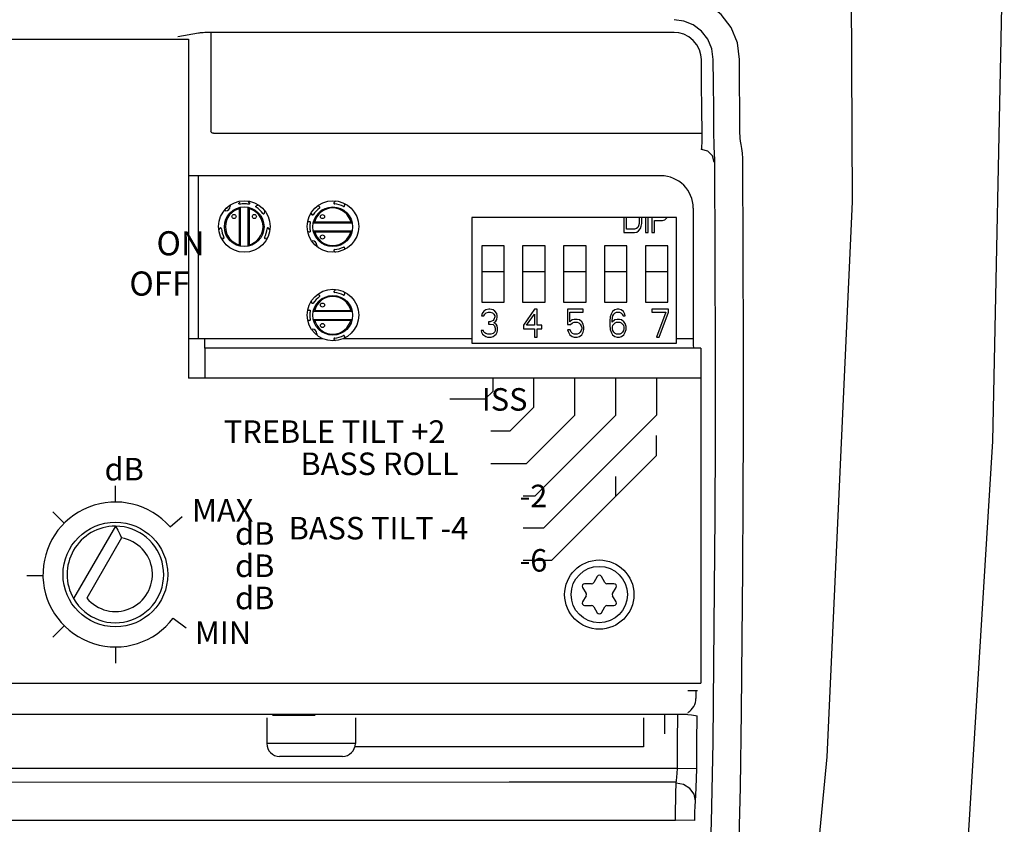
# Model space of a CAD drawing. Extents: x -4 to 771, y 21 to 2720.
# Drawn here: x 602 to 663, y 376 to 426 of the extents above; entities that cross this region are included whole.
import ezdxf

# ---------------------------------------------------------------- set-up
doc = ezdxf.new("R2010")
doc.units = 0
doc.header["$LTSCALE"] = 25
doc.layers.get('0').update_dxf_attribs({"color": 4, "linetype": 'CONTINUOUS'})
doc.layers.get('DEFPOINTS').update_dxf_attribs({"linetype": 'CONTINUOUS'})
for name, color, linetype in [('AXIS', 7, 'CONTINUOUS'), ('DIM', 7, 'CONTINUOUS'), ('EDGE_FEAT', 7, 'CONTINUOUS'), ('FILMTEXT', 7, 'CONTINUOUS'), ('NOGEOM', 7, 'CONTINUOUS'), ('ROUND_FEAT', 7, 'CONTINUOUS')]:
    doc.layers.add(name, color=color, linetype=linetype)
doc.styles.add('ARIAL', font='arial.ttf')
doc.dimstyles.new('Line_Drawings', dxfattribs={"dimscale": 5, "dimtxt": 2.5, "dimasz": 4, "dimexe": 2, "dimexo": 1, "dimgap": 2, "dimtad": 1, "dimdec": 0, "dimzin": 0, "dimdsep": 46, "dimtxsty": 'Standard', "dimcen": 0, "dimclrt": 6, "dimadec": 0, "dimazin": 0, "dimtfac": 1, "dimtdec": 0, "dimtofl": 0, "dimtmove": 0, "dimatfit": 3, "dimfxl": 2, "dimtolj": 1, "dimtzin": 0, "dimarcsym": 0})

# ---------------------------------------------------------------- blocks, each defined once
blk = doc.blocks.new('*D70')
at = {"layer": 'DEFPOINTS', "color": 0, "transparency": 16777216}
for p in [(633.209, 450.176), (589.266, 316.181), (724.987, 316.181)]:
    blk.add_point(p, dxfattribs=at)
at = {"layer": 'DIM', "color": 0, "lineweight": -2, "transparency": 16777216}
for p, q in [((638.209, 450.176), (734.987, 450.176)), ((724.987, 440.176), (724.987, 326.181)), ((594.266, 316.181), (734.987, 316.181))]:
    blk.add_line(p, q, dxfattribs=at)
at = {"layer": 'DIM', "color": 0, "transparency": 16777216}
for points in [[(723.32, 440.176), (726.653, 440.176), (724.987, 450.176)], [(723.32, 326.181), (726.653, 326.181), (724.987, 316.181)]]:
    blk.add_solid(points, dxfattribs=at)
at = {"layer": 'DIM', "color": 6, "transparency": 16777216, "insert": (711.987, 383.18), "char_height": 6, "attachment_point": 5, "rotation": 90}
blk.add_mtext('\\A1;134 mm [5 1/4 inch]', dxfattribs=at)

msp = doc.modelspace()

# ---------------------------------------------------------------- linework, layer by layer
for p, q in [((613.21, 425.504), (611.932, 425.276)), ((642.749, 425.547), (613.991, 425.547)), ((613.991, 425.547), (613.991, 419.401)), ((646.843, 419.279), (646.824, 423.878)), ((614.143, 419.286), (644.494, 419.286)), ((643.609, 384.676), (644.209, 384.676)), ((644.109, 384.676), (644.109, 384.176)), ((643.609, 383.176), (546.609, 383.176)), ((617.809, 383.141), (620.459, 383.141)), ((642.159, 383.176), (642.159, 381.976)), ((627.509, 379.821), (547.259, 379.821)), ((642.958, 379.821), (627.509, 379.821)), ((644.157, 379.807), (642.958, 379.821)), ((547.332, 378.922), (632.509, 378.992)), ((632.509, 378.992), (642.897, 379)), ((547.383, 376.621), (642.834, 376.621)), ((644.033, 376.594), (642.834, 376.621))]:
    msp.add_line(p, q)
for points in [[(648.99, 346.432), (652.256, 380.547), (653.824, 415.026), (653.668, 449.599), (651.79, 484.035), (648.217, 518.067)], [(657.809, 342.698), (660.768, 371.281), (662.553, 400.156), (663.15, 429.176), (662.553, 458.196), (660.768, 487.071), (657.809, 515.654)], [(646.824, 423.878), (646.684, 424.908), (646.289, 425.862), (645.674, 426.673), (644.881, 427.293), (643.957, 427.689), (642.974, 427.832)], [(645.19, 423.875), (645.097, 424.533), (644.841, 425.133), (644.447, 425.636), (643.946, 426.018), (643.367, 426.258), (642.749, 426.343)], [(613.991, 425.547), (613.864, 425.547), (613.737, 425.544), (613.613, 425.541), (613.499, 425.536), (613.398, 425.529), (613.315, 425.521), (613.251, 425.513), (613.21, 425.504)], [(644.448, 423.867), (644.42, 424.16), (644.33, 424.471), (644.17, 424.781), (643.942, 425.059), (643.661, 425.283), (643.349, 425.438), (643.04, 425.522), (642.749, 425.547)], [(644.494, 419.286), (644.48, 420.813), (644.465, 422.34), (644.448, 423.867)], [(645.227, 419.292), (645.216, 420.82), (645.204, 422.348), (645.19, 423.875)], [(614.143, 419.286), (614.091, 419.297), (614.041, 419.321), (614.005, 419.356), (613.991, 419.401)], [(644.448, 418.286), (644.458, 418.305), (644.468, 418.353), (644.476, 418.429), (644.484, 418.531), (644.49, 418.658), (644.494, 418.803), (644.496, 418.962), (644.496, 419.125), (644.494, 419.286)], [(645.275, 417.734), (645.272, 417.922), (645.262, 418.133), (645.251, 418.359), (645.241, 418.591), (645.234, 418.827), (645.229, 419.06), (645.227, 419.292)], [(647.017, 417.717), (646.999, 418.05), (646.96, 418.346), (646.918, 418.594), (646.885, 418.799), (646.861, 418.975), (646.848, 419.131), (646.843, 419.279)], [(645.248, 417.493), (645.138, 417.89), (644.846, 418.18), (644.448, 418.286)], [(640.725, 338.361), (641.981, 345.034), (642.946, 351.145), (643.673, 356.729), (644.203, 361.746), (644.6, 366.538), (644.899, 371.45), (645.086, 376.465), (645.175, 381.457), (645.23, 386.324), (645.272, 390.983), (645.3, 395.504), (645.318, 400.293), (645.323, 405.641), (645.31, 411.441), (645.275, 417.734)], [(643.552, 343.799), (644.508, 349.682), (645.244, 355.094), (645.791, 359.979), (646.206, 364.565), (646.526, 369.175), (646.753, 373.907), (646.878, 378.669), (646.942, 383.35), (646.989, 387.872), (647.024, 392.213), (647.048, 396.512), (647.062, 401.125), (647.065, 406.244), (647.051, 411.761), (647.017, 417.717)], [(645.248, 417.493), (645.257, 417.526), (645.267, 417.606), (645.275, 417.734)], [(642.958, 379.821), (642.975, 381.494), (642.991, 383.176)], [(643.609, 383.176), (643.825, 383.155), (644.087, 383.116), (644.189, 383.101)], [(644.157, 379.807), (644.174, 381.468), (644.189, 383.101)], [(642.886, 378.922), (642.909, 379.078), (642.931, 379.292), (642.947, 379.545), (642.958, 379.821)], [(644.085, 377.822), (644.108, 378.167), (644.13, 378.638), (644.146, 379.197), (644.157, 379.807)], [(642.834, 376.621), (642.839, 376.987), (642.845, 377.373), (642.852, 377.765), (642.86, 378.136), (642.869, 378.462), (642.878, 378.726), (642.886, 378.922)], [(644.085, 377.822), (643.994, 378.236), (643.734, 378.591), (643.345, 378.832), (642.886, 378.922)], [(644.033, 376.594), (644.038, 376.789), (644.044, 376.995), (644.051, 377.204), (644.059, 377.403), (644.068, 377.576), (644.077, 377.717), (644.085, 377.822)]]:
    msp.add_lwpolyline(points)
at = {"color": 7, "linetype": 'Continuous'}
msp.add_arc((608.058, 391.878), 3, 90, 210, dxfattribs=at)
msp.add_arc((643.109, 384.176), 1, 300.35518, 0)
at = {"layer": 'AXIS', "color": 7, "linetype": 'Continuous'}
for p, q in [((632.509, 381.176), (622.93, 381.176)), ((640.859, 381.176), (632.509, 381.176))]:
    msp.add_line(p, q, dxfattribs=at)
at = {"layer": 'EDGE_FEAT', "color": 7, "linetype": 'Continuous'}
for p, q in [((608.058, 394.878), (605.46, 390.378)), ((608.444, 394.145), (606.287, 390.41))]:
    msp.add_line(p, q, dxfattribs=at)
msp.add_lwpolyline([(608.058, 394.878), (608.2, 394.625), (608.328, 394.381), (608.444, 394.145)], dxfattribs=at)
for radius, start, end in [(3, 210, 90), (2.3, 219.64569, 80.35441)]:
    msp.add_arc((608.058, 391.878), radius, start, end, dxfattribs=at)
at = {"layer": 'FILMTEXT'}
for p, q in [((548.808, 425.128), (612.608, 425.128)), ((548.808, 425.128), (612.608, 425.128)), ((612.608, 425.128), (612.608, 404.078)), ((612.608, 425.128), (612.608, 404.078)), ((613.192, 416.644), (612.608, 416.644)), ((613.192, 416.644), (612.608, 416.644)), ((641.939, 416.644), (613.192, 416.644)), ((613.192, 416.644), (613.192, 406.528)), ((641.939, 416.644), (613.192, 416.644)), ((613.192, 416.644), (613.192, 406.528)), ((615.767, 415.007), (615.736, 414.953)), ((615.767, 415.007), (615.736, 414.953)), ((615.753, 414.609), (615.753, 412.353)), ((615.753, 414.609), (615.753, 412.353)), ((615.804, 414.686), (615.804, 412.276)), ((615.804, 414.686), (615.804, 412.276)), ((616.378, 414.957), (616.31, 415.075)), ((616.378, 414.957), (616.31, 415.075)), ((616.312, 412.276), (616.312, 414.686)), ((616.312, 412.276), (616.312, 414.686)), ((616.363, 414.609), (616.363, 412.353)), ((616.363, 414.609), (616.363, 412.353)), ((616.952, 414.825), (616.819, 414.781)), ((616.952, 414.825), (616.819, 414.781)), ((620.715, 414.731), (620.586, 414.757)), ((620.715, 414.731), (620.586, 414.757)), ((621.756, 415.081), (621.647, 414.983)), ((621.756, 415.081), (621.647, 414.983)), ((622.266, 414.916), (622.293, 414.791)), ((622.266, 414.916), (622.293, 414.791)), ((643.94, 414.644), (643.94, 406.528)), ((643.94, 414.644), (643.94, 406.528)), ((614.915, 414.472), (614.804, 414.472)), ((614.915, 414.472), (614.804, 414.472)), ((617.311, 414.321), (617.338, 414.45)), ((617.311, 414.321), (617.338, 414.45)), ((620.218, 414.351), (620.255, 414.238)), ((620.218, 414.351), (620.255, 414.238)), ((642.908, 414.044), (630.198, 414.044)), ((630.198, 414.044), (630.198, 406.248)), ((642.908, 414.044), (630.198, 414.044)), ((630.198, 414.044), (630.198, 406.248)), ((639.628, 414.044), (639.628, 413.114)), ((639.628, 414.044), (639.628, 413.114)), ((639.795, 413.33), (639.795, 414.044)), ((639.795, 413.33), (639.795, 414.044)), ((640.578, 414.044), (640.578, 413.689)), ((640.578, 414.044), (640.578, 413.689)), ((640.746, 413.689), (640.746, 414.044)), ((640.746, 413.689), (640.746, 414.044)), ((640.97, 414.044), (640.97, 413.114)), ((640.97, 414.044), (640.97, 413.114)), ((641.138, 413.114), (641.138, 414.044)), ((641.138, 413.114), (641.138, 414.044)), ((641.362, 414.044), (641.362, 413.114)), ((641.362, 414.044), (641.362, 413.114)), ((642.173, 413.905), (642.284, 414.013)), ((642.173, 413.905), (642.284, 414.013)), ((642.284, 414.013), (642.296, 414.033)), ((642.284, 414.013), (642.296, 414.033)), ((642.908, 406.248), (642.908, 414.044)), ((642.908, 406.248), (642.908, 414.044)), ((614.553, 413.389), (614.48, 413.309)), ((614.553, 413.389), (614.48, 413.309)), ((617.653, 413.29), (617.564, 413.389)), ((617.653, 413.29), (617.564, 413.389)), ((620.079, 413.798), (619.99, 413.747)), ((620.079, 413.798), (619.99, 413.747)), ((620.35, 413.732), (622.76, 413.732)), ((620.35, 413.732), (622.76, 413.732)), ((620.427, 413.783), (622.683, 413.783)), ((620.427, 413.783), (622.683, 413.783)), ((640.411, 413.366), (640.299, 413.33)), ((640.411, 413.366), (640.299, 413.33)), ((640.495, 413.438), (640.411, 413.366)), ((640.495, 413.438), (640.411, 413.366)), ((640.55, 413.545), (640.495, 413.438)), ((640.55, 413.545), (640.495, 413.438)), ((640.578, 413.689), (640.55, 413.545)), ((640.578, 413.689), (640.55, 413.545)), ((640.55, 413.222), (640.662, 413.366)), ((640.55, 413.222), (640.662, 413.366)), ((640.662, 413.366), (640.718, 413.509)), ((640.662, 413.366), (640.718, 413.509)), ((640.718, 413.509), (640.746, 413.689)), ((640.718, 413.509), (640.746, 413.689)), ((641.529, 413.869), (642.033, 413.869)), ((641.529, 413.114), (641.529, 413.869)), ((641.529, 413.869), (642.033, 413.869)), ((641.529, 413.114), (641.529, 413.869)), ((642.033, 413.869), (642.173, 413.905)), ((642.033, 413.869), (642.173, 413.905)), ((614.745, 412.743), (614.645, 412.764)), ((614.745, 412.743), (614.645, 412.764)), ((617.494, 412.769), (617.371, 412.743)), ((617.494, 412.769), (617.371, 412.743)), ((619.995, 413.206), (620.029, 413.186)), ((619.995, 413.206), (620.029, 413.186)), ((620.029, 413.186), (620.083, 413.155)), ((620.029, 413.186), (620.083, 413.155)), ((620.35, 413.224), (622.76, 413.224)), ((620.35, 413.224), (622.76, 413.224)), ((620.427, 413.173), (622.683, 413.173)), ((620.427, 413.173), (622.683, 413.173)), ((639.628, 413.114), (640.299, 413.114)), ((639.628, 413.114), (640.299, 413.114)), ((640.299, 413.33), (639.795, 413.33)), ((640.299, 413.33), (639.795, 413.33)), ((640.299, 413.114), (640.439, 413.15)), ((640.299, 413.114), (640.439, 413.15)), ((640.439, 413.15), (640.55, 413.222)), ((640.439, 413.15), (640.55, 413.222)), ((640.97, 413.114), (641.138, 413.114)), ((640.97, 413.114), (641.138, 413.114)), ((641.362, 413.114), (641.529, 413.114)), ((641.362, 413.114), (641.529, 413.114)), ((620.564, 412.335), (620.564, 412.25)), ((620.564, 412.335), (620.564, 412.25)), ((622.293, 412.165), (622.266, 412.039)), ((622.293, 412.165), (622.266, 412.039)), ((632.208, 412.29), (630.808, 412.29)), ((630.808, 412.29), (630.808, 408.79)), ((632.208, 412.29), (630.808, 412.29)), ((630.808, 412.29), (630.808, 408.79)), ((632.208, 408.79), (632.208, 412.29)), ((632.208, 408.79), (632.208, 412.29)), ((634.748, 412.29), (633.348, 412.29)), ((633.348, 412.29), (633.348, 408.79)), ((634.748, 412.29), (633.348, 412.29)), ((633.348, 412.29), (633.348, 408.79)), ((634.748, 408.79), (634.748, 412.29)), ((634.748, 408.79), (634.748, 412.29)), ((637.288, 412.29), (635.888, 412.29)), ((635.888, 412.29), (635.888, 408.79)), ((637.288, 412.29), (635.888, 412.29)), ((635.888, 412.29), (635.888, 408.79)), ((637.288, 408.79), (637.288, 412.29)), ((637.288, 408.79), (637.288, 412.29)), ((639.828, 412.29), (638.428, 412.29)), ((638.428, 412.29), (638.428, 408.79)), ((639.828, 412.29), (638.428, 412.29)), ((638.428, 412.29), (638.428, 408.79)), ((639.828, 408.79), (639.828, 412.29)), ((639.828, 408.79), (639.828, 412.29)), ((642.368, 412.29), (640.968, 412.29)), ((640.968, 412.29), (640.968, 408.79)), ((642.368, 412.29), (640.968, 412.29)), ((640.968, 412.29), (640.968, 408.79)), ((642.368, 408.79), (642.368, 412.29)), ((642.368, 408.79), (642.368, 412.29)), ((621.647, 411.972), (621.723, 411.903)), ((621.647, 411.972), (621.723, 411.903)), ((630.808, 410.69), (632.208, 410.69)), ((630.808, 410.69), (632.208, 410.69)), ((633.348, 410.69), (634.748, 410.69)), ((633.348, 410.69), (634.748, 410.69)), ((635.888, 410.69), (637.288, 410.69)), ((635.888, 410.69), (637.288, 410.69)), ((638.428, 410.69), (639.828, 410.69)), ((638.428, 410.69), (639.828, 410.69)), ((640.968, 410.69), (642.368, 410.69)), ((640.968, 410.69), (642.368, 410.69)), ((620.715, 409.231), (620.586, 409.257)), ((620.715, 409.231), (620.586, 409.257)), ((621.756, 409.581), (621.647, 409.483)), ((621.756, 409.581), (621.647, 409.483)), ((622.266, 409.416), (622.293, 409.291)), ((622.266, 409.416), (622.293, 409.291)), ((620.218, 408.851), (620.255, 408.738)), ((620.218, 408.851), (620.255, 408.738)), ((630.808, 408.79), (632.208, 408.79)), ((630.808, 408.79), (632.208, 408.79)), ((633.348, 408.79), (634.748, 408.79)), ((633.348, 408.79), (634.748, 408.79)), ((635.888, 408.79), (637.288, 408.79)), ((635.888, 408.79), (637.288, 408.79)), ((638.428, 408.79), (639.828, 408.79)), ((638.428, 408.79), (639.828, 408.79)), ((640.968, 408.79), (642.368, 408.79)), ((640.968, 408.79), (642.368, 408.79)), ((620.083, 408.3), (619.99, 408.247)), ((620.083, 408.3), (619.99, 408.247)), ((620.35, 408.232), (622.76, 408.232)), ((620.35, 408.232), (622.76, 408.232)), ((620.427, 408.283), (622.683, 408.283)), ((620.427, 408.283), (622.683, 408.283)), ((630.825, 408.095), (630.796, 407.948)), ((630.825, 408.095), (630.796, 407.948)), ((630.796, 407.948), (630.939, 407.948)), ((630.796, 407.948), (630.939, 407.948)), ((630.939, 408.241), (630.825, 408.095)), ((630.939, 408.241), (630.825, 408.095)), ((631.053, 408.315), (630.939, 408.241)), ((631.053, 408.315), (630.939, 408.241)), ((630.939, 407.948), (630.996, 408.058)), ((630.939, 407.948), (630.996, 408.058)), ((630.996, 408.058), (631.081, 408.131)), ((630.996, 408.058), (631.081, 408.131)), ((631.253, 408.351), (631.053, 408.315)), ((631.253, 408.351), (631.053, 408.315)), ((631.081, 408.131), (631.224, 408.168)), ((631.081, 408.131), (631.224, 408.168)), ((631.224, 408.168), (631.338, 408.168)), ((631.224, 408.168), (631.338, 408.168)), ((631.31, 408.351), (631.253, 408.351)), ((631.31, 408.351), (631.253, 408.351)), ((631.509, 408.315), (631.31, 408.351)), ((631.509, 408.315), (631.31, 408.351)), ((631.338, 408.168), (631.481, 408.131)), ((631.338, 408.168), (631.481, 408.131)), ((631.481, 408.131), (631.566, 408.058)), ((631.481, 408.131), (631.566, 408.058)), ((631.623, 408.241), (631.509, 408.315)), ((631.623, 408.241), (631.509, 408.315)), ((631.566, 408.058), (631.623, 407.948)), ((631.566, 408.058), (631.623, 407.948)), ((631.623, 407.875), (631.566, 407.728)), ((631.623, 407.875), (631.566, 407.728)), ((631.738, 408.095), (631.623, 408.241)), ((631.738, 408.095), (631.623, 408.241)), ((631.623, 407.948), (631.623, 407.875)), ((631.623, 407.948), (631.623, 407.875)), ((631.766, 407.948), (631.738, 408.095)), ((631.766, 407.948), (631.738, 408.095)), ((631.738, 407.728), (631.766, 407.875)), ((631.738, 407.728), (631.766, 407.875)), ((631.766, 407.875), (631.766, 407.948)), ((631.766, 407.875), (631.766, 407.948)), ((634.077, 408.351), (633.392, 407.361)), ((634.077, 408.351), (633.392, 407.361)), ((633.592, 407.361), (634.077, 408.058)), ((633.592, 407.361), (634.077, 408.058)), ((634.248, 408.351), (634.077, 408.351)), ((634.248, 408.351), (634.077, 408.351)), ((634.077, 408.058), (634.077, 407.361)), ((634.077, 408.058), (634.077, 407.361)), ((634.248, 407.361), (634.248, 408.351)), ((634.248, 407.361), (634.248, 408.351)), ((637.1, 408.351), (636.131, 408.351)), ((636.131, 408.351), (636.131, 407.398)), ((637.1, 408.351), (636.131, 408.351)), ((636.131, 408.351), (636.131, 407.398)), ((636.273, 408.168), (637.1, 408.168)), ((636.273, 407.581), (636.273, 408.168)), ((636.273, 408.168), (637.1, 408.168)), ((636.273, 407.581), (636.273, 408.168)), ((637.1, 408.168), (637.1, 408.351)), ((637.1, 408.168), (637.1, 408.351)), ((638.784, 407.875), (638.755, 407.618)), ((638.784, 407.875), (638.755, 407.618)), ((638.841, 408.058), (638.784, 407.875)), ((638.841, 408.058), (638.784, 407.875)), ((638.926, 408.205), (638.841, 408.058)), ((638.926, 408.205), (638.841, 408.058)), ((639.069, 408.315), (638.926, 408.205)), ((639.069, 408.315), (638.926, 408.205)), ((638.926, 407.838), (638.955, 407.948)), ((638.926, 407.838), (638.955, 407.948)), ((638.955, 407.948), (639.012, 408.058)), ((638.955, 407.948), (639.012, 408.058)), ((639.012, 408.058), (639.097, 408.131)), ((639.012, 408.058), (639.097, 408.131)), ((639.211, 408.351), (639.069, 408.315)), ((639.211, 408.351), (639.069, 408.315)), ((639.097, 408.131), (639.183, 408.168)), ((639.097, 408.131), (639.183, 408.168)), ((639.183, 408.168), (639.354, 408.168)), ((639.183, 408.168), (639.354, 408.168)), ((639.326, 408.351), (639.211, 408.351)), ((639.326, 408.351), (639.211, 408.351)), ((639.468, 408.315), (639.326, 408.351)), ((639.468, 408.315), (639.326, 408.351)), ((639.354, 408.168), (639.44, 408.131)), ((639.354, 408.168), (639.44, 408.131)), ((639.44, 408.131), (639.525, 408.058)), ((639.44, 408.131), (639.525, 408.058)), ((639.611, 408.205), (639.468, 408.315)), ((639.611, 408.205), (639.468, 408.315)), ((639.525, 408.058), (639.582, 407.948)), ((639.525, 408.058), (639.582, 407.948)), ((639.582, 407.948), (639.725, 407.948)), ((639.582, 407.948), (639.725, 407.948)), ((639.696, 408.058), (639.611, 408.205)), ((639.696, 408.058), (639.611, 408.205)), ((639.725, 407.948), (639.696, 408.058)), ((639.725, 407.948), (639.696, 408.058)), ((642.406, 408.351), (641.379, 408.351)), ((641.379, 408.351), (641.379, 408.168)), ((642.406, 408.351), (641.379, 408.351)), ((641.379, 408.351), (641.379, 408.168)), ((641.379, 408.168), (642.235, 408.168)), ((641.379, 408.168), (642.235, 408.168)), ((642.235, 408.168), (641.665, 406.628)), ((642.235, 408.168), (641.665, 406.628)), ((641.836, 406.628), (642.406, 408.168)), ((641.836, 406.628), (642.406, 408.168)), ((642.406, 408.168), (642.406, 408.351)), ((642.406, 408.168), (642.406, 408.351)), ((619.996, 407.706), (620.029, 407.686)), ((619.996, 407.706), (620.029, 407.686)), ((620.029, 407.686), (620.083, 407.655)), ((620.029, 407.686), (620.083, 407.655)), ((620.35, 407.724), (622.76, 407.724)), ((620.35, 407.724), (622.76, 407.724)), ((620.427, 407.673), (622.683, 407.673)), ((620.427, 407.673), (622.683, 407.673)), ((631.338, 407.581), (631.224, 407.581)), ((631.224, 407.581), (631.224, 407.434)), ((631.338, 407.581), (631.224, 407.581)), ((631.224, 407.581), (631.224, 407.434)), ((631.224, 407.434), (631.338, 407.434)), ((631.224, 407.434), (631.338, 407.434)), ((631.509, 407.654), (631.338, 407.581)), ((631.509, 407.654), (631.338, 407.581)), ((631.338, 407.434), (631.509, 407.398)), ((631.338, 407.434), (631.509, 407.398)), ((631.566, 407.728), (631.509, 407.654)), ((631.566, 407.728), (631.509, 407.654)), ((631.509, 407.398), (631.595, 407.324)), ((631.509, 407.398), (631.595, 407.324)), ((631.566, 407.508), (631.68, 407.618)), ((631.566, 407.508), (631.68, 407.618)), ((631.709, 407.434), (631.566, 407.508)), ((631.709, 407.434), (631.566, 407.508)), ((631.595, 407.324), (631.652, 407.178)), ((631.595, 407.324), (631.652, 407.178)), ((631.68, 407.618), (631.738, 407.728)), ((631.68, 407.618), (631.738, 407.728)), ((631.766, 407.324), (631.709, 407.434)), ((631.766, 407.324), (631.709, 407.434)), ((631.795, 407.178), (631.766, 407.324)), ((631.795, 407.178), (631.766, 407.324)), ((633.392, 407.361), (633.392, 407.141)), ((633.392, 407.361), (633.392, 407.141)), ((634.077, 407.361), (633.592, 407.361)), ((634.077, 407.361), (633.592, 407.361)), ((634.533, 407.361), (634.248, 407.361)), ((634.533, 407.361), (634.248, 407.361)), ((634.533, 407.141), (634.533, 407.361)), ((634.533, 407.141), (634.533, 407.361)), ((636.131, 407.398), (636.33, 407.398)), ((636.131, 407.398), (636.33, 407.398)), ((636.416, 407.691), (636.273, 407.581)), ((636.416, 407.691), (636.273, 407.581)), ((636.33, 407.398), (636.444, 407.508)), ((636.33, 407.398), (636.444, 407.508)), ((636.558, 407.728), (636.416, 407.691)), ((636.558, 407.728), (636.416, 407.691)), ((636.444, 407.508), (636.558, 407.544)), ((636.444, 407.508), (636.558, 407.544)), ((636.73, 407.728), (636.558, 407.728)), ((636.73, 407.728), (636.558, 407.728)), ((636.558, 407.544), (636.73, 407.544)), ((636.558, 407.544), (636.73, 407.544)), ((636.872, 407.691), (636.73, 407.728)), ((636.872, 407.691), (636.73, 407.728)), ((636.73, 407.544), (636.844, 407.508)), ((636.73, 407.544), (636.844, 407.508)), ((636.844, 407.508), (636.929, 407.434)), ((636.844, 407.508), (636.929, 407.434)), ((637.015, 407.581), (636.872, 407.691)), ((637.015, 407.581), (636.872, 407.691)), ((636.929, 407.434), (636.986, 407.324)), ((636.929, 407.434), (636.986, 407.324)), ((636.986, 407.324), (637.015, 407.214)), ((636.986, 407.324), (637.015, 407.214)), ((637.1, 407.434), (637.015, 407.581)), ((637.1, 407.434), (637.015, 407.581)), ((637.158, 407.251), (637.1, 407.434)), ((637.158, 407.251), (637.1, 407.434)), ((637.158, 407.104), (637.158, 407.251)), ((637.158, 407.104), (637.158, 407.251)), ((638.755, 407.618), (638.755, 407.361)), ((638.755, 407.618), (638.755, 407.361)), ((638.755, 407.361), (638.784, 407.104)), ((638.755, 407.361), (638.784, 407.104)), ((638.898, 407.618), (638.926, 407.838)), ((638.898, 407.618), (638.926, 407.838)), ((639.069, 407.691), (638.898, 407.544)), ((639.069, 407.691), (638.898, 407.544)), ((638.898, 407.544), (638.898, 407.618)), ((638.898, 407.544), (638.898, 407.618)), ((638.926, 407.251), (638.955, 407.361)), ((638.926, 407.251), (638.955, 407.361)), ((638.926, 407.141), (638.926, 407.251)), ((638.926, 407.141), (638.926, 407.251)), ((638.955, 407.361), (639.012, 407.434)), ((638.955, 407.361), (639.012, 407.434)), ((639.012, 407.434), (639.097, 407.508)), ((639.012, 407.434), (639.097, 407.508)), ((639.211, 407.728), (639.069, 407.691)), ((639.211, 407.728), (639.069, 407.691)), ((639.097, 407.508), (639.183, 407.544)), ((639.097, 407.508), (639.183, 407.544)), ((639.183, 407.544), (639.383, 407.544)), ((639.183, 407.544), (639.383, 407.544)), ((639.354, 407.728), (639.211, 407.728)), ((639.354, 407.728), (639.211, 407.728)), ((639.497, 407.691), (639.354, 407.728)), ((639.497, 407.691), (639.354, 407.728)), ((639.383, 407.544), (639.468, 407.508)), ((639.383, 407.544), (639.468, 407.508)), ((639.468, 407.508), (639.554, 407.434)), ((639.468, 407.508), (639.554, 407.434)), ((639.639, 407.581), (639.497, 407.691)), ((639.639, 407.581), (639.497, 407.691)), ((639.554, 407.434), (639.611, 407.361)), ((639.554, 407.434), (639.611, 407.361)), ((639.611, 407.361), (639.639, 407.251)), ((639.611, 407.361), (639.639, 407.251)), ((639.725, 407.471), (639.639, 407.581)), ((639.725, 407.471), (639.639, 407.581)), ((639.639, 407.251), (639.639, 407.141)), ((639.639, 407.251), (639.639, 407.141)), ((639.782, 407.288), (639.725, 407.471)), ((639.782, 407.288), (639.725, 407.471)), ((639.782, 407.104), (639.782, 407.288)), ((639.782, 407.104), (639.782, 407.288)), ((620.564, 406.835), (620.564, 406.75)), ((620.564, 406.835), (620.564, 406.75)), ((622.293, 406.665), (622.266, 406.539)), ((622.293, 406.665), (622.266, 406.539)), ((630.91, 407.031), (630.768, 407.031)), ((630.768, 407.031), (630.796, 406.921)), ((630.91, 407.031), (630.768, 407.031)), ((630.768, 407.031), (630.796, 406.921)), ((630.796, 406.921), (630.853, 406.811)), ((630.796, 406.921), (630.853, 406.811)), ((630.853, 406.811), (630.939, 406.738)), ((630.853, 406.811), (630.939, 406.738)), ((630.939, 406.958), (630.91, 407.031)), ((630.939, 406.958), (630.91, 407.031)), ((630.996, 406.884), (630.939, 406.958)), ((630.996, 406.884), (630.939, 406.958)), ((630.939, 406.738), (631.053, 406.664)), ((630.939, 406.738), (631.053, 406.664)), ((631.053, 406.848), (630.996, 406.884)), ((631.053, 406.848), (630.996, 406.884)), ((631.196, 406.811), (631.053, 406.848)), ((631.196, 406.811), (631.053, 406.848)), ((631.053, 406.664), (631.167, 406.628)), ((631.053, 406.664), (631.167, 406.628)), ((631.167, 406.628), (631.395, 406.628)), ((631.167, 406.628), (631.395, 406.628)), ((631.367, 406.811), (631.196, 406.811)), ((631.367, 406.811), (631.196, 406.811)), ((631.509, 406.848), (631.367, 406.811)), ((631.509, 406.848), (631.367, 406.811)), ((631.395, 406.628), (631.509, 406.664)), ((631.395, 406.628), (631.509, 406.664)), ((631.566, 406.884), (631.509, 406.848)), ((631.566, 406.884), (631.509, 406.848)), ((631.509, 406.664), (631.623, 406.738)), ((631.509, 406.664), (631.623, 406.738)), ((631.623, 406.958), (631.566, 406.884)), ((631.623, 406.958), (631.566, 406.884)), ((631.652, 407.031), (631.623, 406.958)), ((631.652, 407.031), (631.623, 406.958)), ((631.623, 406.738), (631.709, 406.811)), ((631.623, 406.738), (631.709, 406.811)), ((631.652, 407.178), (631.652, 407.031)), ((631.652, 407.178), (631.652, 407.031)), ((631.709, 406.811), (631.766, 406.921)), ((631.709, 406.811), (631.766, 406.921)), ((631.766, 406.921), (631.795, 407.031)), ((631.766, 406.921), (631.795, 407.031)), ((631.795, 407.031), (631.795, 407.178)), ((631.795, 407.031), (631.795, 407.178)), ((633.392, 407.141), (634.077, 407.141)), ((633.392, 407.141), (634.077, 407.141)), ((634.077, 407.141), (634.077, 406.628)), ((634.077, 407.141), (634.077, 406.628)), ((634.077, 406.628), (634.248, 406.628)), ((634.077, 406.628), (634.248, 406.628)), ((634.248, 407.141), (634.533, 407.141)), ((634.248, 406.628), (634.248, 407.141)), ((634.248, 407.141), (634.533, 407.141)), ((634.248, 406.628), (634.248, 407.141)), ((636.302, 407.068), (636.131, 407.068)), ((636.131, 407.068), (636.188, 406.921)), ((636.302, 407.068), (636.131, 407.068)), ((636.131, 407.068), (636.188, 406.921)), ((636.188, 406.921), (636.273, 406.774)), ((636.188, 406.921), (636.273, 406.774)), ((636.273, 406.774), (636.416, 406.664)), ((636.273, 406.774), (636.416, 406.664)), ((636.359, 406.921), (636.302, 407.068)), ((636.359, 406.921), (636.302, 407.068)), ((636.444, 406.848), (636.359, 406.921)), ((636.444, 406.848), (636.359, 406.921)), ((636.416, 406.664), (636.558, 406.628)), ((636.416, 406.664), (636.558, 406.628)), ((636.558, 406.811), (636.444, 406.848)), ((636.558, 406.811), (636.444, 406.848)), ((636.73, 406.811), (636.558, 406.811)), ((636.73, 406.811), (636.558, 406.811)), ((636.558, 406.628), (636.73, 406.628)), ((636.558, 406.628), (636.73, 406.628)), ((636.844, 406.848), (636.73, 406.811)), ((636.844, 406.848), (636.73, 406.811)), ((636.73, 406.628), (636.872, 406.664)), ((636.73, 406.628), (636.872, 406.664)), ((636.929, 406.921), (636.844, 406.848)), ((636.929, 406.921), (636.844, 406.848)), ((636.872, 406.664), (637.015, 406.774)), ((636.872, 406.664), (637.015, 406.774)), ((636.986, 407.031), (636.929, 406.921)), ((636.986, 407.031), (636.929, 406.921)), ((637.015, 407.141), (636.986, 407.031)), ((637.015, 407.141), (636.986, 407.031)), ((637.015, 407.214), (637.015, 407.141)), ((637.015, 407.214), (637.015, 407.141)), ((637.015, 406.774), (637.1, 406.921)), ((637.015, 406.774), (637.1, 406.921)), ((637.1, 406.921), (637.158, 407.104)), ((637.1, 406.921), (637.158, 407.104)), ((638.784, 407.104), (638.841, 406.921)), ((638.784, 407.104), (638.841, 406.921)), ((638.841, 406.921), (638.926, 406.774)), ((638.841, 406.921), (638.926, 406.774)), ((638.955, 407.031), (638.926, 407.141)), ((638.955, 407.031), (638.926, 407.141)), ((638.926, 406.774), (639.069, 406.664)), ((638.926, 406.774), (639.069, 406.664)), ((639.012, 406.921), (638.955, 407.031)), ((639.012, 406.921), (638.955, 407.031)), ((639.097, 406.848), (639.012, 406.921)), ((639.097, 406.848), (639.012, 406.921)), ((639.069, 406.664), (639.211, 406.628)), ((639.069, 406.664), (639.211, 406.628)), ((639.183, 406.811), (639.097, 406.848)), ((639.183, 406.811), (639.097, 406.848)), ((639.383, 406.811), (639.183, 406.811)), ((639.383, 406.811), (639.183, 406.811)), ((639.211, 406.628), (639.354, 406.628)), ((639.211, 406.628), (639.354, 406.628)), ((639.354, 406.628), (639.497, 406.664)), ((639.354, 406.628), (639.497, 406.664)), ((639.468, 406.848), (639.383, 406.811)), ((639.468, 406.848), (639.383, 406.811)), ((639.554, 406.921), (639.468, 406.848)), ((639.554, 406.921), (639.468, 406.848)), ((639.497, 406.664), (639.639, 406.774)), ((639.497, 406.664), (639.639, 406.774)), ((639.611, 407.031), (639.554, 406.921)), ((639.611, 407.031), (639.554, 406.921)), ((639.639, 407.141), (639.611, 407.031)), ((639.639, 407.141), (639.611, 407.031)), ((639.639, 406.774), (639.725, 406.921)), ((639.639, 406.774), (639.725, 406.921)), ((639.725, 406.921), (639.782, 407.104)), ((639.725, 406.921), (639.782, 407.104)), ((641.665, 406.628), (641.836, 406.628)), ((641.665, 406.628), (641.836, 406.628)), ((612.613, 406.528), (613.608, 406.528)), ((612.613, 406.528), (613.608, 406.528)), ((613.608, 406.528), (620.928, 406.528)), ((613.608, 405.934), (613.608, 406.528)), ((613.608, 406.528), (620.928, 406.528)), ((613.608, 405.934), (613.608, 406.528)), ((621.647, 406.472), (621.724, 406.403)), ((621.647, 406.472), (621.724, 406.403)), ((622.209, 406.528), (630.198, 406.528)), ((622.209, 406.528), (630.198, 406.528)), ((630.198, 406.248), (642.908, 406.248)), ((630.198, 406.248), (642.908, 406.248)), ((642.908, 406.528), (643.94, 406.528)), ((642.908, 406.528), (643.94, 406.528)), ((644.408, 405.928), (613.608, 405.928)), ((613.608, 405.928), (613.608, 404.078)), ((644.408, 405.928), (613.608, 405.928)), ((613.608, 405.928), (613.608, 404.078)), ((644.408, 405.928), (644.408, 385.128)), ((644.408, 405.928), (644.408, 385.128)), ((631.508, 404.078), (612.608, 404.078)), ((631.508, 404.078), (612.608, 404.078)), ((634.048, 404.078), (631.508, 404.078)), ((634.048, 404.078), (631.508, 404.078)), ((636.588, 404.078), (634.048, 404.078)), ((636.588, 404.078), (634.048, 404.078)), ((639.128, 404.078), (636.588, 404.078)), ((639.128, 404.078), (636.588, 404.078)), ((641.668, 404.078), (639.128, 404.078)), ((641.668, 404.078), (639.128, 404.078)), ((644.408, 404.078), (641.668, 404.078)), ((644.408, 404.078), (641.668, 404.078)), ((631.008, 402.773), (628.829, 402.773)), ((631.008, 402.773), (628.829, 402.773)), ((632.548, 400.773), (631.369, 400.773)), ((632.548, 400.773), (631.369, 400.773)), ((631.369, 398.773), (633.588, 398.773)), ((631.369, 398.773), (633.588, 398.773)), ((608.058, 396.378), (608.058, 397.378)), ((608.058, 396.378), (608.058, 397.378)), ((633.372, 396.773), (634.128, 396.773)), ((633.372, 396.773), (634.128, 396.773)), ((604.876, 395.06), (604.169, 395.767)), ((604.876, 395.06), (604.169, 395.767)), ((611.454, 394.83), (612.209, 395.486)), ((611.454, 394.83), (612.209, 395.486)), ((633.372, 394.773), (634.668, 394.773)), ((633.372, 394.773), (634.668, 394.773)), ((633.372, 392.773), (635.168, 392.773)), ((633.372, 392.773), (635.168, 392.773)), ((602.559, 391.808), (603.559, 391.808)), ((602.559, 391.808), (603.559, 391.808)), ((611.652, 389.17), (612.451, 388.568)), ((611.652, 389.17), (612.451, 388.568)), ((604.876, 388.696), (604.169, 387.989)), ((604.876, 388.696), (604.169, 387.989)), ((608.058, 387.378), (608.058, 386.378)), ((608.058, 387.378), (608.058, 386.378)), ((545.808, 385.128), (644.408, 385.128)), ((545.808, 385.128), (644.408, 385.128))]:
    msp.add_line(p, q, dxfattribs=at)
at = {"layer": 'FILMTEXT', "lineweight": -2}
for p, q in [((631.508, 403.273), (631.508, 404.078)), ((631.508, 403.273), (631.508, 404.078)), ((634.048, 402.273), (634.048, 404.078)), ((634.048, 402.273), (634.048, 404.078)), ((636.588, 401.773), (636.588, 404.078)), ((636.588, 401.773), (636.588, 404.078)), ((639.128, 401.773), (639.128, 404.078)), ((639.128, 401.773), (639.128, 404.078)), ((641.668, 404.078), (641.668, 401.773)), ((641.668, 404.078), (641.668, 401.773)), ((631.008, 402.773), (631.508, 403.273)), ((631.008, 402.773), (631.508, 403.273)), ((632.548, 400.773), (634.048, 402.273)), ((632.548, 400.773), (634.048, 402.273)), ((633.588, 398.773), (636.588, 401.773)), ((633.588, 398.773), (636.588, 401.773)), ((634.128, 396.773), (639.128, 401.773)), ((634.128, 396.773), (639.128, 401.773)), ((634.668, 394.773), (641.668, 401.773)), ((634.668, 394.773), (641.668, 401.773)), ((641.668, 399.273), (641.668, 400.502)), ((641.668, 399.273), (641.668, 400.502)), ((635.168, 392.773), (641.668, 399.273)), ((635.168, 392.773), (641.668, 399.273)), ((639.128, 396.733), (639.128, 397.962)), ((639.128, 396.733), (639.128, 397.962))]:
    msp.add_line(p, q, dxfattribs=at)
at = {"layer": 'FILMTEXT'}
for centre, radius in [((616.068, 413.494), 1.6), ((616.068, 413.494), 1.6), ((616.058, 413.481), 1.232), ((616.058, 413.481), 1.232), ((621.568, 413.494), 1.6), ((621.568, 413.494), 1.6), ((621.555, 413.478), 1.232), ((621.555, 413.478), 1.232), ((621.555, 413.478), 1.232), ((621.555, 413.478), 1.232), ((615.423, 414.116), 0.127), ((615.423, 414.116), 0.127), ((616.693, 414.116), 0.127), ((616.693, 414.116), 0.127), ((620.92, 414.113), 0.127), ((620.92, 414.113), 0.127), ((620.92, 412.843), 0.127), ((620.92, 412.843), 0.127), ((621.568, 407.994), 1.6), ((621.568, 407.994), 1.6), ((621.555, 407.978), 1.232), ((621.555, 407.978), 1.232), ((621.555, 407.978), 1.232), ((621.555, 407.978), 1.232), ((620.92, 408.613), 0.127), ((620.92, 408.613), 0.127), ((620.92, 407.343), 0.127), ((620.92, 407.343), 0.127), ((608.058, 391.878), 3.25), ((608.058, 391.878), 3.25), ((638.108, 390.628), 1.75)]:
    msp.add_circle(centre, radius, dxfattribs=at)
for centre, radius, start, end in [((616.058, 413.481), 1.168, 102.55586, 257.44414), ((616.058, 413.481), 1.168, 102.55586, 257.44414), ((614.915, 414.751), 0.279, 270, 359.94741), ((614.915, 414.751), 0.279, 270, 359.94741), ((614.915, 414.751), 0.127, 294.00707, 344.0053), ((614.915, 414.751), 0.127, 294.00707, 344.0053), ((616.046, 413.586), 1.317, 98.47801, 101.00551), ((616.046, 413.586), 1.317, 98.47801, 101.00551), ((616.056, 413.467), 1.437, 79.13807, 81.54042), ((616.056, 413.467), 1.437, 79.13807, 81.54042), ((616.058, 413.481), 1.168, 282.55586, 77.44414), ((616.058, 413.481), 1.168, 282.55586, 77.44414), ((616.058, 413.481), 1.422, 35.25141, 58.19728), ((616.058, 413.481), 1.422, 35.25141, 58.19728), ((621.555, 413.478), 1.422, 125.25141, 148.19728), ((621.555, 413.478), 1.422, 125.25141, 148.19728), ((621.555, 413.478), 1.422, 125.25141, 148.19728), ((621.555, 413.478), 1.422, 125.25141, 148.19728), ((621.555, 413.478), 1.168, 12.55586, 167.44414), ((621.555, 413.478), 1.168, 12.55586, 167.44414), ((620.705, 414.681), 0.0508, 305.25141, 78.27746), ((620.705, 414.681), 0.0508, 305.25141, 78.27746), ((621.681, 414.946), 0.0508, 132.06254, 265.08859), ((621.681, 414.946), 0.0508, 132.06254, 265.08859), ((621.555, 413.478), 1.422, 62.14272, 85.08859), ((621.555, 413.478), 1.422, 62.14272, 85.08859), ((621.555, 413.478), 1.422, 62.14272, 85.08859), ((621.555, 413.478), 1.422, 62.14272, 85.08859), ((622.243, 414.78), 0.0508, 242.14272, 12.06254), ((622.243, 414.78), 0.0508, 242.14272, 12.06254), ((617.261, 414.331), 0.0508, 215.25141, 348.27746), ((617.261, 414.331), 0.0508, 215.25141, 348.27746), ((614.59, 413.355), 0.0508, 4.91141, 137.93746), ((614.59, 413.355), 0.0508, 4.91141, 137.93746), ((616.058, 413.481), 1.422, 184.91141, 207.85728), ((616.058, 413.481), 1.422, 184.91141, 207.85728), ((616.058, 413.481), 1.422, 332.14272, 355.08859), ((616.058, 413.481), 1.422, 332.14272, 355.08859), ((617.526, 413.355), 0.0508, 42.06254, 175.08859), ((617.526, 413.355), 0.0508, 42.06254, 175.08859), ((621.56, 413.477), 1.427, 171.55404, 183.60702), ((621.56, 413.477), 1.427, 171.55404, 183.60702), ((621.516, 413.475), 1.384, 183.60304, 188.45841), ((621.516, 413.475), 1.384, 183.60304, 188.45841), ((621.569, 413.476), 1.437, 169.13807, 171.54042), ((621.569, 413.476), 1.437, 169.13807, 171.54042), ((621.555, 413.478), 1.168, 164.87834, 167.44414), ((621.555, 413.478), 1.168, 164.87834, 167.44414), ((621.555, 413.478), 1.168, 12.55586, 15.12166), ((621.555, 413.478), 1.168, 12.55586, 15.12166), ((614.756, 412.793), 0.0508, 257.93746, 27.85728), ((614.756, 412.793), 0.0508, 257.93746, 27.85728), ((617.361, 412.793), 0.0508, 152.14272, 282.06254), ((617.361, 412.793), 0.0508, 152.14272, 282.06254), ((621.45, 413.465), 1.317, 188.47801, 191.00551), ((621.45, 413.465), 1.317, 188.47801, 191.00551), ((621.555, 413.478), 1.168, 192.55586, 195.12166), ((621.555, 413.478), 1.168, 192.55586, 347.44414), ((621.555, 413.478), 1.168, 192.55586, 195.12166), ((621.555, 413.478), 1.168, 192.55586, 347.44414), ((621.555, 413.478), 1.168, 344.87834, 347.44414), ((621.555, 413.478), 1.168, 344.87834, 347.44414), ((620.285, 412.335), 0.279, 0, 89.94741), ((620.285, 412.335), 0.279, 0, 89.94741), ((621.555, 413.478), 1.422, 274.91141, 297.85728), ((621.555, 413.478), 1.422, 274.91141, 297.85728), ((621.555, 413.478), 1.422, 274.91141, 297.85728), ((621.555, 413.478), 1.422, 274.91141, 297.85728), ((622.243, 412.175), 0.0508, 347.93746, 117.85728), ((622.243, 412.175), 0.0508, 347.93746, 117.85728), ((621.681, 412.01), 0.0508, 94.91141, 227.93746), ((621.681, 412.01), 0.0508, 94.91141, 227.93746), ((621.555, 407.978), 1.422, 125.25141, 148.19728), ((621.555, 407.978), 1.422, 125.25141, 148.19728), ((621.555, 407.978), 1.422, 125.25141, 148.19728), ((621.555, 407.978), 1.422, 125.25141, 148.19728), ((621.555, 407.978), 1.168, 12.55586, 167.44414), ((621.555, 407.978), 1.168, 12.55586, 167.44414), ((620.705, 409.181), 0.0508, 305.25141, 78.27746), ((620.705, 409.181), 0.0508, 305.25141, 78.27746), ((621.681, 409.446), 0.0508, 132.06254, 265.08859), ((621.681, 409.446), 0.0508, 132.06254, 265.08859), ((621.555, 407.978), 1.422, 62.14272, 85.08859), ((621.555, 407.978), 1.422, 62.14272, 85.08859), ((621.555, 407.978), 1.422, 62.14272, 85.08859), ((621.555, 407.978), 1.422, 62.14272, 85.08859), ((622.243, 409.28), 0.0508, 242.14272, 12.06254), ((622.243, 409.28), 0.0508, 242.14272, 12.06254), ((621.56, 407.977), 1.427, 171.55428, 183.60674), ((621.56, 407.977), 1.427, 171.55428, 183.60674), ((621.516, 407.975), 1.383, 183.60203, 188.45822), ((621.516, 407.975), 1.383, 183.60203, 188.45822), ((621.57, 407.976), 1.437, 169.13844, 171.54056), ((621.57, 407.976), 1.437, 169.13844, 171.54056), ((621.555, 407.978), 1.168, 164.87834, 167.44414), ((621.555, 407.978), 1.168, 164.87834, 167.44414), ((621.555, 407.978), 1.168, 12.55586, 15.12166), ((621.555, 407.978), 1.168, 12.55586, 15.12166), ((621.448, 407.965), 1.314, 188.4783, 191.00831), ((621.448, 407.965), 1.314, 188.4783, 191.00831), ((621.555, 407.978), 1.168, 192.55586, 195.12166), ((621.555, 407.978), 1.168, 192.55586, 347.44414), ((621.555, 407.978), 1.168, 192.55586, 195.12166), ((621.555, 407.978), 1.168, 192.55586, 347.44414), ((621.555, 407.978), 1.168, 344.87834, 347.44414), ((621.555, 407.978), 1.168, 344.87834, 347.44414), ((620.285, 406.835), 0.279, 0, 89.94741), ((620.285, 406.835), 0.279, 0, 89.94741), ((621.555, 407.978), 1.422, 274.91141, 297.85728), ((621.555, 407.978), 1.422, 274.91141, 297.85728), ((621.555, 407.978), 1.422, 274.91141, 297.85728), ((621.555, 407.978), 1.422, 274.91141, 297.85728), ((622.243, 406.675), 0.0508, 347.93746, 117.85728), ((622.243, 406.675), 0.0508, 347.93746, 117.85728), ((621.681, 406.51), 0.0508, 94.91141, 227.93746), ((621.681, 406.51), 0.0508, 94.91141, 227.93746), ((608.058, 391.878), 4.5, 41, 323), ((608.058, 391.878), 4.5, 41, 323)]:
    msp.add_arc(centre, radius, start, end, dxfattribs=at)
for centre, major_axis, ratio, start_param, end_param in [((641.939, 414.644), (2.001, 0), 0.999687, 0, 1.570796), ((641.939, 414.644), (2.001, 0), 0.999687, 0, 1.570796), ((643.955, 406.528), (0, 0.6), 0.025008, -4.712389, -3.141593), ((643.955, 406.528), (0, 0.6), 0.025008, -4.712389, -3.141593)]:
    msp.add_ellipse(centre, major_axis=major_axis, ratio=ratio, start_param=start_param, end_param=end_param, dxfattribs=at)
for points in [[(615.184, 414.825), (615.191, 414.801), (615.194, 414.776), (615.195, 414.751)], [(615.184, 414.825), (615.191, 414.801), (615.194, 414.776), (615.195, 414.751)], [(616.327, 414.878), (616.153, 414.911), (615.969, 414.912), (615.794, 414.878)], [(616.327, 414.878), (616.153, 414.911), (615.969, 414.912), (615.794, 414.878)], [(616.268, 414.888), (616.13, 414.908), (615.989, 414.909), (615.852, 414.888)], [(616.268, 414.888), (616.13, 414.908), (615.989, 414.909), (615.852, 414.888)], [(620.158, 413.746), (620.125, 413.572), (620.124, 413.388), (620.158, 413.214)], [(620.158, 413.746), (620.125, 413.572), (620.124, 413.388), (620.158, 413.214)], [(620.158, 408.246), (620.125, 408.072), (620.124, 407.888), (620.158, 407.714)], [(620.158, 408.246), (620.125, 408.072), (620.124, 407.888), (620.158, 407.714)]]:
    msp.add_open_spline(points, degree=3, dxfattribs=at)
for points, knots in [([(615.794, 414.878), (615.784, 414.877), (615.764, 414.877), (615.737, 414.894), (615.726, 414.924), (615.732, 414.944), (615.736, 414.953)], [0, 0, 0, 0, 0.251942, 0.499341, 0.749947, 1, 1, 1, 1]), ([(615.794, 414.878), (615.784, 414.877), (615.764, 414.877), (615.737, 414.894), (615.726, 414.924), (615.732, 414.944), (615.736, 414.953)], [0, 0, 0, 0, 0.251942, 0.499341, 0.749947, 1, 1, 1, 1]), ([(616.378, 414.957), (616.383, 414.948), (616.391, 414.929), (616.381, 414.899), (616.358, 414.878), (616.337, 414.877), (616.327, 414.878)], [0, 0, 0, 0, 0.250179, 0.499903, 0.748522, 1, 1, 1, 1]), ([(616.378, 414.957), (616.383, 414.948), (616.391, 414.929), (616.381, 414.899), (616.358, 414.878), (616.337, 414.877), (616.327, 414.878)], [0, 0, 0, 0, 0.250179, 0.499903, 0.748522, 1, 1, 1, 1]), ([(616.813, 414.686), (616.805, 414.692), (616.789, 414.705), (616.78, 414.736), (616.792, 414.766), (616.81, 414.777), (616.819, 414.781)], [0, 0, 0, 0, 0.251118, 0.499932, 0.749382, 1, 1, 1, 1]), ([(616.813, 414.686), (616.805, 414.692), (616.789, 414.705), (616.78, 414.736), (616.792, 414.766), (616.81, 414.777), (616.819, 414.781)], [0, 0, 0, 0, 0.251118, 0.499932, 0.749382, 1, 1, 1, 1]), ([(620.35, 414.233), (620.344, 414.224), (620.331, 414.209), (620.3, 414.2), (620.27, 414.212), (620.259, 414.229), (620.255, 414.238)], [0, 0, 0, 0, 0.251118, 0.499932, 0.749382, 1, 1, 1, 1]), ([(620.35, 414.233), (620.344, 414.224), (620.331, 414.209), (620.3, 414.2), (620.27, 414.212), (620.259, 414.229), (620.255, 414.238)], [0, 0, 0, 0, 0.251118, 0.499932, 0.749382, 1, 1, 1, 1]), ([(620.079, 413.798), (620.088, 413.803), (620.107, 413.81), (620.137, 413.801), (620.158, 413.777), (620.159, 413.756), (620.158, 413.746)], [0, 0, 0, 0, 0.250179, 0.499903, 0.748522, 1, 1, 1, 1]), ([(620.079, 413.798), (620.088, 413.803), (620.107, 413.81), (620.137, 413.801), (620.158, 413.777), (620.159, 413.756), (620.158, 413.746)], [0, 0, 0, 0, 0.250179, 0.499903, 0.748522, 1, 1, 1, 1]), ([(620.158, 413.214), (620.159, 413.204), (620.159, 413.183), (620.142, 413.157), (620.112, 413.146), (620.092, 413.151), (620.083, 413.155)], [0, 0, 0, 0, 0.251942, 0.499341, 0.749947, 1, 1, 1, 1]), ([(620.158, 413.214), (620.159, 413.204), (620.159, 413.183), (620.142, 413.157), (620.112, 413.146), (620.092, 413.151), (620.083, 413.155)], [0, 0, 0, 0, 0.251942, 0.499341, 0.749947, 1, 1, 1, 1]), ([(620.35, 408.733), (620.344, 408.724), (620.331, 408.709), (620.3, 408.7), (620.27, 408.712), (620.259, 408.729), (620.255, 408.738)], [0, 0, 0, 0, 0.251118, 0.499932, 0.749382, 1, 1, 1, 1]), ([(620.35, 408.733), (620.344, 408.724), (620.331, 408.709), (620.3, 408.7), (620.27, 408.712), (620.259, 408.729), (620.255, 408.738)], [0, 0, 0, 0, 0.251118, 0.499932, 0.749382, 1, 1, 1, 1]), ([(620.079, 408.298), (620.088, 408.303), (620.107, 408.31), (620.137, 408.301), (620.158, 408.277), (620.159, 408.256), (620.158, 408.246)], [0, 0, 0, 0, 0.250179, 0.499903, 0.748522, 1, 1, 1, 1]), ([(620.079, 408.298), (620.088, 408.303), (620.107, 408.31), (620.137, 408.301), (620.158, 408.277), (620.159, 408.256), (620.158, 408.246)], [0, 0, 0, 0, 0.250179, 0.499903, 0.748522, 1, 1, 1, 1]), ([(620.158, 407.714), (620.159, 407.704), (620.159, 407.683), (620.142, 407.657), (620.112, 407.646), (620.092, 407.651), (620.083, 407.655)], [0, 0, 0, 0, 0.251942, 0.499341, 0.749947, 1, 1, 1, 1]), ([(620.158, 407.714), (620.159, 407.704), (620.159, 407.683), (620.142, 407.657), (620.112, 407.646), (620.092, 407.651), (620.083, 407.655)], [0, 0, 0, 0, 0.250952, 0.499953, 0.749381, 1, 1, 1, 1]), ([(620.158, 407.714), (620.159, 407.704), (620.159, 407.683), (620.142, 407.657), (620.112, 407.646), (620.092, 407.651), (620.083, 407.655)], [0, 0, 0, 0, 0.251942, 0.499341, 0.749947, 1, 1, 1, 1]), ([(620.158, 407.714), (620.159, 407.704), (620.159, 407.683), (620.142, 407.657), (620.112, 407.646), (620.092, 407.651), (620.083, 407.655)], [0, 0, 0, 0, 0.250952, 0.499953, 0.749381, 1, 1, 1, 1])]:
    msp.add_open_spline(points, degree=3, knots=knots, dxfattribs=at)
at = {"layer": 'NOGEOM', "color": 7, "linetype": 'Continuous'}
for p, q in [((617.459, 382.976), (617.459, 381.376)), ((622.959, 382.976), (622.959, 381.376)), ((640.859, 382.976), (640.859, 381.176))]:
    msp.add_line(p, q, dxfattribs=at)
at = {"layer": 'ROUND_FEAT', "color": 7, "linetype": 'Continuous'}
for p, q in [((637.978, 391.753), (637.762, 391.378)), ((638.455, 391.378), (638.238, 391.753)), ((637.069, 391.078), (637.286, 390.703)), ((637.632, 391.303), (637.199, 391.303)), ((639.018, 391.303), (638.585, 391.303)), ((638.931, 390.703), (639.147, 391.078)), ((637.286, 390.553), (637.069, 390.178)), ((639.147, 390.178), (638.931, 390.553)), ((637.199, 389.953), (637.632, 389.953)), ((637.762, 389.878), (637.978, 389.503)), ((638.238, 389.503), (638.455, 389.878)), ((638.585, 389.953), (639.018, 389.953)), ((617.459, 382.976), (617.459, 381.376)), ((622.959, 382.976), (622.959, 381.376)), ((622.959, 381.376), (617.459, 381.376)), ((622.159, 380.576), (618.259, 380.576))]:
    msp.add_line(p, q, dxfattribs=at)
msp.add_circle((638.108, 390.628), 2.15, dxfattribs=at)
for centre, radius, start, end in [((637.632, 391.453), 0.15, 270, 330), ((638.108, 391.678), 0.15, 30, 150), ((638.585, 391.453), 0.15, 210, 270), ((637.199, 391.153), 0.15, 90, 210), ((639.018, 391.153), 0.15, 330, 90), ((637.199, 390.103), 0.15, 150, 270), ((637.156, 390.628), 0.15, 330, 30), ((639.061, 390.628), 0.15, 150, 210), ((639.018, 390.103), 0.15, 270, 30), ((637.632, 389.803), 0.15, 30, 90), ((638.108, 389.578), 0.15, 210, 330), ((638.585, 389.803), 0.15, 90, 150), ((618.259, 381.376), 0.8, 180, 270), ((622.159, 381.376), 0.8, 270, 0)]:
    msp.add_arc(centre, radius, start, end, dxfattribs=at)

# ---------------------------------------------------------------- texts
at = {"layer": 'FILMTEXT', "insert": (606.522, 413.201), "char_height": 1.5, "width": 5.59415, "attachment_point": 1, "style": 'ARIAL'}
msp.add_mtext('\\pi2.7241;ON\\P\\pi1.6017;OFF{\\H1.3599x; }', dxfattribs=at)
msp.add_mtext('\\pi2.7241;ON\\P\\pi1.6017;OFF{\\H1.3599x; }', dxfattribs=at)
at = {"layer": 'FILMTEXT', "lineweight": -2, "char_height": 1.4, "attachment_point": 1, "style": 'ARIAL'}
for s, insert, width in [('\\pi14.26;ISS', (610.85, 403.454), 17.12791), ('\\pi14.26;ISS', (610.85, 403.454), 17.12791), ('\\pi5.2906;TREBLE TILT +2 dB', (607.387, 401.454), 23.02169), ('\\pi5.2906;TREBLE TILT +2 dB', (607.387, 401.454), 23.02169), ('\\pi23.531;BASS ROLL OFF -4 dB', (586.605, 399.454), 43.82664), ('\\pi23.531;BASS ROLL OFF -4 dB', (586.605, 399.454), 43.82664), ('\\pi12.619;-2 dB', (615.491, 397.454), 17.12791), ('\\pi12.619;-2 dB', (615.491, 397.454), 17.12791), ('\\pi2.3754;BASS TILT -4 dB', (615.491, 395.454), 17.12791), ('\\pi2.3754;BASS TILT -4 dB', (615.491, 395.454), 17.12791), ('\\pi12.619;-6 dB', (615.491, 393.454), 17.12791), ('\\pi12.619;-6 dB', (615.491, 393.454), 17.12791)]:
    msp.add_mtext(s, dxfattribs=dict(at, insert=insert, width=width))
for s, insert in [('{\\Fsimplex|c0;MAX}', (612.815, 396.559)), ('{\\Fsimplex|c0;MAX}', (612.815, 396.559)), ('{\\Fsimplex|c0;MIN}', (612.992, 388.958)), ('{\\Fsimplex|c0;MIN}', (612.992, 388.958))]:
    msp.add_mtext(s, dxfattribs=dict(at, insert=insert))

# ---------------------------------------------------------------- dimensions: what is measured, and where the dimension line sits
at = {"layer": 'DIM'}
dim = msp.add_linear_dim(base=(724.987, 316.181), p1=(633.209, 450.176), p2=(589.266, 316.181), angle=90, dimstyle='Line_Drawings', override={"dimtxt": 1.2, "dimasz": 2, "dimpost": ' mm', "dimtxsty": 'Standard'}, dxfattribs=at)
dim.commit()
dim.dimension.update_dxf_attribs({"geometry": '*D70', "text_midpoint": (724.987, 383.18), "dimtype": 160})

doc.saveas('drawing.dxf')
